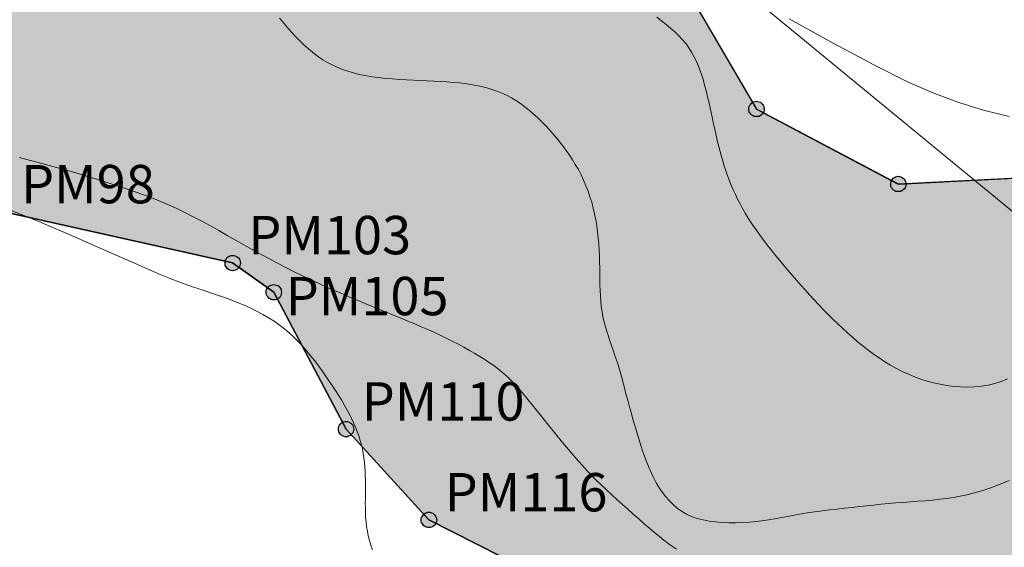
# Model space of a CAD drawing. Extents: x 509452 to 510702, y 1828013 to 1828823.
# Drawn here: x 509887 to 509925, y 1828113 to 1828133 of the extents above; entities that cross this region are included whole.
import ezdxf

# ---------------------------------------------------------------- set-up
doc = ezdxf.new("R2010")
doc.units = 0
doc.header["$MEASUREMENT"] = 0
for name, color, linetype in [('0BUFER', 7, 'Continuous'), ('0E20', 7, 'Continuous'), ('0MM', 7, 'Continuous'), ('0TODAS1K', 7, 'Continuous'), ('0VERT1', 7, 'Continuous'), ('0VERT7', 7, 'Continuous'), ('1VERTICE', 7, 'Continuous'), ('CURVA INTERMEDIA', 17, 'Continuous'), ('CURVA MAESTRA', 17, 'Continuous'), ('MANZANA', 7, 'Continuous')]:
    doc.layers.add(name, color=color, linetype=linetype)
doc.styles.add('WMF-Times New Roman0', font='TIMES.TTF')

msp = doc.modelspace()

# ---------------------------------------------------------------- hatches: boundary and pattern name
at = {"linetype": 'Continuous'}
for color, points in [(254, [(509475.255, 1828291.007), (509497.697, 1828289.585), (509515.258, 1828285.197), (509540.424, 1828282.085), (509556.133, 1828278.834), (509569.427, 1828277.842), (509583.822, 1828269.814), (509600.738, 1828263.75), (509618.311, 1828252.451), (509625.172, 1828246.229), (509630.749, 1828239.44), (509637.907, 1828235.664), (509649.013, 1828227.83), (509655.008, 1828222.581), (509666.001, 1828216.96), (509673.754, 1828206.724), (509686.283, 1828196.848), (509714.038, 1828187.952), (509737.53, 1828184.756), (509749.354, 1828181.5), (509760.153, 1828176.146), (509768.896, 1828173.547), (509770.926, 1828173.247), (509788.653, 1828173.954), (509798.289, 1828171.711), (509803.616, 1828168.588), (509819.964, 1828156.327), (509823.27, 1828152.745), (509829.699, 1828153.664), (509834.659, 1828153.297), (509851.833, 1828149.164), (509858.288, 1828145.412), (509865.347, 1828148.733), (509873.652, 1828150.81), (509877.389, 1828151.225), (509883.285, 1828150.228), (509893.832, 1828144.913), (509905.209, 1828141.259), (509912.018, 1828135.945), (509915.506, 1828129.965), (509921.047, 1828127.035), (509941.429, 1828128.082), (509953.573, 1828125.376), (509967.036, 1828126.411), (509983.185, 1828125.25), (509987.032, 1828125.377), (509996.174, 1828127.788), (510007.251, 1828128.428), (510018.142, 1828133.284), (510026.791, 1828132.394), (510031.379, 1828134.409), (510035.72, 1828134.635), (510040.128, 1828136.737), (510052.065, 1828139.213), (510073.179, 1828136.277), (510078.618, 1828143.356), (510083.33, 1828146.696), (510100.477, 1828152.208), (510108.955, 1828163.136), (510111.816, 1828171.886), (510117.692, 1828182.722), (510132.585, 1828194.478), (510142.07, 1828198.148), (510153.727, 1828200.013), (510172.07, 1828207.442), (510187.056, 1828210.324), (510200.066, 1828211.228), (510205.095, 1828214.762), (510211.076, 1828217.209), (510222.087, 1828216.937), (510228.34, 1828215.17), (510237.312, 1828218.705), (510248.187, 1828221.151), (510256.615, 1828219.928), (510261.917, 1828218.161), (510270.073, 1828221.695), (510278.425, 1828221.948), (510297.625, 1828228.281), (510324.798, 1828232.722), (510337.617, 1828235.872), (510370.519, 1828239.859), (510388.923, 1828238.706), (510402.366, 1828240.337), (510404.956, 1828245.147), (510412.578, 1828251.215), (510418.996, 1828253.466), (510425.488, 1828257.69), (510437.543, 1828260.727), (510443.297, 1828259.416), (510449.982, 1828256.652), (510455.382, 1828252.28), (510458.532, 1828248.102), (510466.95, 1828248.593), (510476.793, 1828247.128), (510487.435, 1828241.778), (510499.704, 1828239.161), (510509.014, 1828238.303), (510527.168, 1828238.381), (510535.969, 1828242.462), (510540.255, 1828243.125), (510540.255, 1828222.658), (510538.782, 1828222.053), (510535.993, 1828219.122), (510532.461, 1828218.278), (510508.084, 1828218.304), (510496.69, 1828219.354), (510480.749, 1828222.754), (510470.676, 1828227.818), (510466.072, 1828228.503), (510454.985, 1828227.833), (510450.56, 1828229.042), (510445.796, 1828231.695), (510440.053, 1828239.249), (510437.264, 1828240.032), (510433.604, 1828239.11), (510426.998, 1828234.811), (510422.553, 1828233.754), (510420.515, 1828232.289), (510421.27, 1828228.913), (510425.471, 1828224.347), (510425.727, 1828222.872), (510424.543, 1828221.672), (510409.845, 1828221.144), (510389.532, 1828218.629), (510371.102, 1828219.783), (510341.219, 1828216.162), (510328.804, 1828213.111), (510302.399, 1828208.796), (510281.932, 1828202.045), (510273.649, 1828201.795), (510269.822, 1828199.938), (510265.55, 1828196.064), (510263.505, 1828195.727), (510261.531, 1828195.933), (510253.921, 1828200.017), (510248.31, 1828200.975), (510242.219, 1828199.437), (510237.549, 1828195.177), (510232.35, 1828195.734), (510230.696, 1828194.132), (510228.135, 1828193.326), (510225.293, 1828193.788), (510220.21, 1828197.03), (510214.842, 1828197.55), (510211.449, 1828194.478), (510210.359, 1828193.491), (510206.354, 1828191.514), (510189.591, 1828190.445), (510177.766, 1828188.171), (510159.129, 1828180.623), (510147.316, 1828178.733), (510142.612, 1828176.913), (510133.313, 1828169.572), (510130.262, 1828163.946), (510126.885, 1828153.62), (510115.005, 1828138.306), (510111.743, 1828135.537), (510105.904, 1828132.596), (510093.816, 1828129.387), (510091.395, 1828127.947), (510090.593, 1828126.2), (510091.776, 1828121.577), (510091.453, 1828118.748), (510089.732, 1828116.767), (510085.583, 1828115.522), (510076.416, 1828115.503), (510052.69, 1828118.917), (510046.557, 1828117.645), (510040.735, 1828114.868), (510036.072, 1828114.626), (510030, 1828111.958), (510021.408, 1828112.842), (510012.055, 1828108.672), (509999.332, 1828107.937), (509989.949, 1828105.463), (509982.798, 1828105.226), (509967.086, 1828106.356), (509952.133, 1828105.206), (509939.736, 1828107.969), (509916.753, 1828106.788), (509902.706, 1828113.911), (509899.468, 1828117.46), (509896.646, 1828122.808), (509895.036, 1828123.953), (509886.164, 1828125.943), (509879.861, 1828130.32), (509877.205, 1828131.208), (509872.062, 1828129.968), (509864.915, 1828124.246), (509863.103, 1828123.594), (509859.186, 1828125.16), (509853.484, 1828125.134), (509849.696, 1828126.658), (509847.04, 1828128.744), (509844.69, 1828130.433), (509829.748, 1828133.884), (509825.626, 1828126.991), (509824.142, 1828125.928), (509820.621, 1828126.03), (509806.958, 1828140.816), (509791.287, 1828152.75), (509786.676, 1828153.859), (509769.851, 1828153.188), (509764.561, 1828153.971), (509752.808, 1828157.464), (509742.191, 1828162.728), (509733.509, 1828165.119), (509709.604, 1828168.371), (509683.534, 1828176.727), (509676.739, 1828178.905), (509659.359, 1828192.604), (509652.821, 1828201.236), (509643.696, 1828205.902), (509636.627, 1828212.092), (509627.434, 1828218.577), (509617.854, 1828223.63), (509610.649, 1828232.4), (509606.102, 1828236.524), (509591.841, 1828245.693), (509575.52, 1828251.544), (509563.539, 1828258.226), (509553.351, 1828258.986), (509537.165, 1828262.336), (509511.593, 1828265.498), (509494.615, 1828269.74), (509475.255, 1828270.967)]), (174, [(509915.51, 1828129.67), (509915.45, 1828129.67), (509915.4, 1828129.68), (509915.36, 1828129.71), (509915.31, 1828129.74), (509915.28, 1828129.77), (509915.25, 1828129.82), (509915.22, 1828129.86), (509915.21, 1828129.91), (509915.21, 1828129.97), (509915.21, 1828130.02), (509915.22, 1828130.07), (509915.25, 1828130.12), (509915.28, 1828130.16), (509915.31, 1828130.2), (509915.36, 1828130.23), (509915.4, 1828130.25), (509915.45, 1828130.26), (509915.51, 1828130.27), (509915.56, 1828130.26), (509915.61, 1828130.25), (509915.66, 1828130.23), (509915.7, 1828130.2), (509915.74, 1828130.16), (509915.77, 1828130.12), (509915.79, 1828130.07), (509915.8, 1828130.02), (509915.81, 1828129.97), (509915.8, 1828129.91), (509915.79, 1828129.86), (509915.77, 1828129.82), (509915.74, 1828129.77), (509915.7, 1828129.74), (509915.66, 1828129.71), (509915.61, 1828129.68), (509915.56, 1828129.67)]), (174, [(509921.05, 1828126.74), (509920.99, 1828126.74), (509920.94, 1828126.75), (509920.9, 1828126.78), (509920.85, 1828126.81), (509920.82, 1828126.84), (509920.79, 1828126.89), (509920.76, 1828126.93), (509920.75, 1828126.98), (509920.75, 1828127.04), (509920.75, 1828127.09), (509920.77, 1828127.14), (509920.79, 1828127.19), (509920.82, 1828127.23), (509920.85, 1828127.26), (509920.9, 1828127.29), (509920.94, 1828127.32), (509920.99, 1828127.33), (509921.05, 1828127.34), (509921.1, 1828127.33), (509921.15, 1828127.32), (509921.2, 1828127.29), (509921.24, 1828127.26), (509921.28, 1828127.23), (509921.31, 1828127.18), (509921.33, 1828127.14), (509921.34, 1828127.09), (509921.35, 1828127.04), (509921.34, 1828126.98), (509921.33, 1828126.93), (509921.31, 1828126.89), (509921.28, 1828126.84), (509921.24, 1828126.81), (509921.2, 1828126.78), (509921.15, 1828126.75), (509921.1, 1828126.74)]), (174, [(509895.04, 1828123.65), (509894.98, 1828123.66), (509894.93, 1828123.67), (509894.89, 1828123.69), (509894.84, 1828123.72), (509894.81, 1828123.76), (509894.78, 1828123.8), (509894.75, 1828123.85), (509894.74, 1828123.9), (509894.74, 1828123.95), (509894.74, 1828124.01), (509894.75, 1828124.06), (509894.78, 1828124.1), (509894.81, 1828124.15), (509894.84, 1828124.18), (509894.89, 1828124.21), (509894.93, 1828124.23), (509894.98, 1828124.25), (509895.04, 1828124.25), (509895.09, 1828124.25), (509895.14, 1828124.23), (509895.19, 1828124.21), (509895.23, 1828124.18), (509895.27, 1828124.15), (509895.3, 1828124.1), (509895.32, 1828124.06), (509895.33, 1828124.01), (509895.34, 1828123.95), (509895.33, 1828123.9), (509895.32, 1828123.85), (509895.3, 1828123.8), (509895.27, 1828123.76), (509895.23, 1828123.72), (509895.19, 1828123.69), (509895.14, 1828123.67), (509895.09, 1828123.66)]), (174, [(509896.65, 1828122.51), (509896.59, 1828122.51), (509896.54, 1828122.53), (509896.5, 1828122.55), (509896.45, 1828122.58), (509896.42, 1828122.62), (509896.39, 1828122.66), (509896.36, 1828122.71), (509896.35, 1828122.76), (509896.35, 1828122.81), (509896.35, 1828122.86), (509896.36, 1828122.91), (509896.39, 1828122.96), (509896.42, 1828123), (509896.45, 1828123.04), (509896.5, 1828123.07), (509896.54, 1828123.09), (509896.59, 1828123.1), (509896.65, 1828123.11), (509896.7, 1828123.1), (509896.75, 1828123.09), (509896.8, 1828123.07), (509896.84, 1828123.04), (509896.88, 1828123), (509896.91, 1828122.96), (509896.93, 1828122.91), (509896.94, 1828122.86), (509896.95, 1828122.81), (509896.94, 1828122.76), (509896.93, 1828122.71), (509896.91, 1828122.66), (509896.88, 1828122.62), (509896.84, 1828122.58), (509896.8, 1828122.55), (509896.75, 1828122.53), (509896.7, 1828122.51)]), (174, [(509899.47, 1828117.16), (509899.42, 1828117.16), (509899.37, 1828117.18), (509899.32, 1828117.2), (509899.28, 1828117.23), (509899.24, 1828117.27), (509899.21, 1828117.31), (509899.19, 1828117.36), (509899.17, 1828117.41), (509899.17, 1828117.46), (509899.17, 1828117.51), (509899.19, 1828117.56), (509899.21, 1828117.61), (509899.24, 1828117.65), (509899.28, 1828117.69), (509899.32, 1828117.72), (509899.37, 1828117.74), (509899.42, 1828117.76), (509899.47, 1828117.76), (509899.52, 1828117.76), (509899.57, 1828117.74), (509899.62, 1828117.72), (509899.66, 1828117.69), (509899.7, 1828117.65), (509899.73, 1828117.61), (509899.75, 1828117.56), (509899.76, 1828117.51), (509899.77, 1828117.46), (509899.76, 1828117.41), (509899.75, 1828117.36), (509899.73, 1828117.31), (509899.7, 1828117.27), (509899.66, 1828117.23), (509899.62, 1828117.2), (509899.57, 1828117.18), (509899.52, 1828117.16)]), (174, [(509902.71, 1828113.61), (509902.65, 1828113.62), (509902.6, 1828113.63), (509902.56, 1828113.65), (509902.51, 1828113.68), (509902.48, 1828113.72), (509902.45, 1828113.76), (509902.42, 1828113.81), (509902.41, 1828113.86), (509902.41, 1828113.91), (509902.41, 1828113.96), (509902.42, 1828114.01), (509902.45, 1828114.06), (509902.48, 1828114.1), (509902.51, 1828114.14), (509902.56, 1828114.17), (509902.6, 1828114.19), (509902.65, 1828114.21), (509902.71, 1828114.21), (509902.76, 1828114.21), (509902.81, 1828114.19), (509902.86, 1828114.17), (509902.9, 1828114.14), (509902.94, 1828114.1), (509902.97, 1828114.06), (509902.99, 1828114.01), (509903, 1828113.96), (509903.01, 1828113.91), (509903, 1828113.86), (509902.99, 1828113.81), (509902.97, 1828113.76), (509902.94, 1828113.72), (509902.9, 1828113.68), (509902.86, 1828113.65), (509902.81, 1828113.63), (509902.76, 1828113.62)])]:
    msp.add_hatch(color=color, dxfattribs=at).paths.add_polyline_path(points)

# ---------------------------------------------------------------- linework, layer by layer
at = {"layer": '0BUFER'}
for points in [[(509770.926, 1828173.247), (509788.653, 1828173.954), (509798.289, 1828171.711), (509803.616, 1828168.588), (509819.964, 1828156.327), (509823.27, 1828152.745), (509829.699, 1828153.664), (509834.659, 1828153.297), (509851.833, 1828149.164), (509858.288, 1828145.412), (509865.347, 1828148.733), (509873.652, 1828150.81), (509877.389, 1828151.225), (509883.285, 1828150.228), (509893.832, 1828144.913), (509905.209, 1828141.259), (509912.018, 1828135.945), (509915.506, 1828129.965), (509921.047, 1828127.035), (509941.429, 1828128.082), (509953.573, 1828125.376), (509967.036, 1828126.411)], [(509916.753, 1828106.788), (509902.706, 1828113.911), (509899.468, 1828117.46), (509896.646, 1828122.808), (509895.036, 1828123.953), (509886.164, 1828125.943), (509879.861, 1828130.32), (509877.205, 1828131.208), (509872.062, 1828129.968), (509864.915, 1828124.246), (509863.103, 1828123.594), (509859.186, 1828125.16), (509853.484, 1828125.134), (509849.696, 1828126.658), (509847.04, 1828128.744), (509844.69, 1828130.433), (509829.748, 1828133.884), (509825.626, 1828126.991), (509824.142, 1828125.928), (509820.621, 1828126.03), (509806.958, 1828140.816), (509791.287, 1828152.75), (509786.676, 1828153.859), (509769.851, 1828153.188)]]:
    msp.add_lwpolyline(points, dxfattribs=at)
at = {"layer": '0E20', "linetype": 'Continuous', "lineweight": 20, "ltscale": 0.5}
for points in [[(509912.02, 1828135.94), (509915.51, 1828129.97)], [(509915.51, 1828129.97), (509921.05, 1828127.04)], [(509921.05, 1828127.04), (509941.43, 1828128.08)]]:
    msp.add_lwpolyline(points, dxfattribs=at)
at = {"layer": '0MM', "linetype": 'Continuous', "lineweight": 20, "ltscale": 0.09}
for points in [[(509886.16, 1828125.94), (509895.04, 1828123.95)], [(509895.04, 1828123.95), (509896.65, 1828122.81)], [(509896.65, 1828122.81), (509899.47, 1828117.46)], [(509899.47, 1828117.46), (509902.71, 1828113.91)], [(509902.71, 1828113.91), (509916.75, 1828106.79)]]:
    msp.add_lwpolyline(points, dxfattribs=at)
at = {"layer": '0TODAS1K', "elevation": 0.032}
for points in [[(509886.164, 1828125.943), (509895.036, 1828123.953)], [(509895.036, 1828123.953), (509896.646, 1828122.808)], [(509896.646, 1828122.808), (509899.468, 1828117.46)], [(509899.468, 1828117.46), (509902.706, 1828113.911)], [(509902.706, 1828113.911), (509916.753, 1828106.788)]]:
    msp.add_lwpolyline(points, dxfattribs=at)
at = {"layer": '0VERT1', "color": 174}
for points in [[(509895.04, 1828123.65), (509894.98, 1828123.66), (509894.93, 1828123.67), (509894.89, 1828123.69), (509894.84, 1828123.72), (509894.81, 1828123.76), (509894.78, 1828123.8), (509894.75, 1828123.85), (509894.74, 1828123.9), (509894.74, 1828123.95), (509894.74, 1828124.01), (509894.75, 1828124.06), (509894.78, 1828124.1), (509894.81, 1828124.15), (509894.84, 1828124.18), (509894.89, 1828124.21), (509894.93, 1828124.23), (509894.98, 1828124.25), (509895.04, 1828124.25), (509895.09, 1828124.25), (509895.14, 1828124.23), (509895.19, 1828124.21), (509895.23, 1828124.18), (509895.27, 1828124.15), (509895.3, 1828124.1), (509895.32, 1828124.06), (509895.33, 1828124.01), (509895.34, 1828123.95), (509895.33, 1828123.9), (509895.32, 1828123.85), (509895.3, 1828123.8), (509895.27, 1828123.76), (509895.23, 1828123.72), (509895.19, 1828123.69), (509895.14, 1828123.67), (509895.09, 1828123.66), (509895.04, 1828123.65)], [(509896.65, 1828122.51), (509896.59, 1828122.51), (509896.54, 1828122.53), (509896.5, 1828122.55), (509896.45, 1828122.58), (509896.42, 1828122.62), (509896.39, 1828122.66), (509896.36, 1828122.71), (509896.35, 1828122.76), (509896.35, 1828122.81), (509896.35, 1828122.86), (509896.36, 1828122.91), (509896.39, 1828122.96), (509896.42, 1828123), (509896.45, 1828123.04), (509896.5, 1828123.07), (509896.54, 1828123.09), (509896.59, 1828123.1), (509896.65, 1828123.11), (509896.7, 1828123.1), (509896.75, 1828123.09), (509896.8, 1828123.07), (509896.84, 1828123.04), (509896.88, 1828123), (509896.91, 1828122.96), (509896.93, 1828122.91), (509896.94, 1828122.86), (509896.95, 1828122.81), (509896.94, 1828122.76), (509896.93, 1828122.71), (509896.91, 1828122.66), (509896.88, 1828122.62), (509896.84, 1828122.58), (509896.8, 1828122.55), (509896.75, 1828122.53), (509896.7, 1828122.51), (509896.65, 1828122.51)], [(509899.47, 1828117.16), (509899.42, 1828117.16), (509899.37, 1828117.18), (509899.32, 1828117.2), (509899.28, 1828117.23), (509899.24, 1828117.27), (509899.21, 1828117.31), (509899.19, 1828117.36), (509899.17, 1828117.41), (509899.17, 1828117.46), (509899.17, 1828117.51), (509899.19, 1828117.56), (509899.21, 1828117.61), (509899.24, 1828117.65), (509899.28, 1828117.69), (509899.32, 1828117.72), (509899.37, 1828117.74), (509899.42, 1828117.76), (509899.47, 1828117.76), (509899.52, 1828117.76), (509899.57, 1828117.74), (509899.62, 1828117.72), (509899.66, 1828117.69), (509899.7, 1828117.65), (509899.73, 1828117.61), (509899.75, 1828117.56), (509899.76, 1828117.51), (509899.77, 1828117.46), (509899.76, 1828117.41), (509899.75, 1828117.36), (509899.73, 1828117.31), (509899.7, 1828117.27), (509899.66, 1828117.23), (509899.62, 1828117.2), (509899.57, 1828117.18), (509899.52, 1828117.16), (509899.47, 1828117.16)], [(509902.71, 1828113.61), (509902.65, 1828113.62), (509902.6, 1828113.63), (509902.56, 1828113.65), (509902.51, 1828113.68), (509902.48, 1828113.72), (509902.45, 1828113.76), (509902.42, 1828113.81), (509902.41, 1828113.86), (509902.41, 1828113.91), (509902.41, 1828113.96), (509902.42, 1828114.01), (509902.45, 1828114.06), (509902.48, 1828114.1), (509902.51, 1828114.14), (509902.56, 1828114.17), (509902.6, 1828114.19), (509902.65, 1828114.21), (509902.71, 1828114.21), (509902.76, 1828114.21), (509902.81, 1828114.19), (509902.86, 1828114.17), (509902.9, 1828114.14), (509902.94, 1828114.1), (509902.97, 1828114.06), (509902.99, 1828114.01), (509903, 1828113.96), (509903.01, 1828113.91), (509903, 1828113.86), (509902.99, 1828113.81), (509902.97, 1828113.76), (509902.94, 1828113.72), (509902.9, 1828113.68), (509902.86, 1828113.65), (509902.81, 1828113.63), (509902.76, 1828113.62), (509902.71, 1828113.61)]]:
    msp.add_lwpolyline(points, dxfattribs=at)
at = {"layer": '0VERT7', "color": 174}
for points in [[(509915.51, 1828129.67), (509915.45, 1828129.67), (509915.4, 1828129.68), (509915.36, 1828129.71), (509915.31, 1828129.74), (509915.28, 1828129.77), (509915.25, 1828129.82), (509915.22, 1828129.86), (509915.21, 1828129.91), (509915.21, 1828129.97), (509915.21, 1828130.02), (509915.22, 1828130.07), (509915.25, 1828130.12), (509915.28, 1828130.16), (509915.31, 1828130.2), (509915.36, 1828130.23), (509915.4, 1828130.25), (509915.45, 1828130.26), (509915.51, 1828130.27), (509915.56, 1828130.26), (509915.61, 1828130.25), (509915.66, 1828130.23), (509915.7, 1828130.2), (509915.74, 1828130.16), (509915.77, 1828130.12), (509915.79, 1828130.07), (509915.8, 1828130.02), (509915.81, 1828129.97), (509915.8, 1828129.91), (509915.79, 1828129.86), (509915.77, 1828129.82), (509915.74, 1828129.77), (509915.7, 1828129.74), (509915.66, 1828129.71), (509915.61, 1828129.68), (509915.56, 1828129.67), (509915.51, 1828129.67)], [(509921.05, 1828126.74), (509920.99, 1828126.74), (509920.94, 1828126.75), (509920.9, 1828126.78), (509920.85, 1828126.81), (509920.82, 1828126.84), (509920.79, 1828126.89), (509920.76, 1828126.93), (509920.75, 1828126.98), (509920.75, 1828127.04), (509920.75, 1828127.09), (509920.77, 1828127.14), (509920.79, 1828127.19), (509920.82, 1828127.23), (509920.85, 1828127.26), (509920.9, 1828127.29), (509920.94, 1828127.32), (509920.99, 1828127.33), (509921.05, 1828127.34), (509921.1, 1828127.33), (509921.15, 1828127.32), (509921.2, 1828127.29), (509921.24, 1828127.26), (509921.28, 1828127.23), (509921.31, 1828127.18), (509921.33, 1828127.14), (509921.34, 1828127.09), (509921.35, 1828127.04), (509921.34, 1828126.98), (509921.33, 1828126.93), (509921.31, 1828126.89), (509921.28, 1828126.84), (509921.24, 1828126.81), (509921.2, 1828126.78), (509921.15, 1828126.75), (509921.1, 1828126.74), (509921.05, 1828126.74)]]:
    msp.add_lwpolyline(points, dxfattribs=at)
at = {"layer": 'CURVA INTERMEDIA', "color": 17, "linetype": 'Continuous', "lineweight": 9}
for points, elevation in [([(509896.867, 1828133.524), (509896.986, 1828133.383), (509897.108, 1828133.24), (509897.235, 1828133.095), (509897.365, 1828132.948), (509897.499, 1828132.802), (509897.636, 1828132.66), (509897.777, 1828132.52), (509897.923, 1828132.384), (509898.075, 1828132.253), (509898.233, 1828132.127), (509898.395, 1828132.006), (509898.563, 1828131.893), (509898.738, 1828131.787), (509898.923, 1828131.689), (509899.12, 1828131.599), (509899.326, 1828131.517), (509899.539, 1828131.444), (509899.757, 1828131.379), (509899.982, 1828131.323), (509900.221, 1828131.274), (509900.474, 1828131.231), (509900.74, 1828131.195), (509901.012, 1828131.166), (509901.286, 1828131.142), (509901.559, 1828131.124), (509901.832, 1828131.109), (509902.101, 1828131.096), (509902.368, 1828131.084), (509902.635, 1828131.073), (509902.9, 1828131.06), (509903.161, 1828131.045), (509903.413, 1828131.029), (509903.653, 1828131.01), (509903.884, 1828130.988), (509904.109, 1828130.96), (509904.332, 1828130.928), (509904.552, 1828130.889), (509904.766, 1828130.844), (509904.972, 1828130.792), (509905.171, 1828130.733), (509905.366, 1828130.666), (509905.557, 1828130.591), (509905.744, 1828130.507), (509905.928, 1828130.411), (509906.107, 1828130.304), (509906.282, 1828130.186), (509906.452, 1828130.059), (509906.618, 1828129.925), (509906.782, 1828129.784), (509906.946, 1828129.634), (509907.11, 1828129.476), (509907.273, 1828129.31), (509907.434, 1828129.139), (509907.591, 1828128.963), (509907.742, 1828128.782), (509907.889, 1828128.596), (509908.032, 1828128.405), (509908.17, 1828128.21), (509908.302, 1828128.01), (509908.427, 1828127.806), (509908.545, 1828127.599), (509908.653, 1828127.391), (509908.753, 1828127.182), (509908.843, 1828126.971), (509908.925, 1828126.758), (509909, 1828126.543), (509909.068, 1828126.323), (509909.128, 1828126.1), (509909.181, 1828125.872), (509909.227, 1828125.639), (509909.266, 1828125.404), (509909.299, 1828125.168), (509909.325, 1828124.931), (509909.345, 1828124.696), (509909.359, 1828124.461), (509909.368, 1828124.228), (509909.374, 1828123.996), (509909.379, 1828123.764), (509909.382, 1828123.534), (509909.385, 1828123.308), (509909.39, 1828123.089), (509909.396, 1828122.875), (509909.406, 1828122.663), (509909.42, 1828122.453), (509909.441, 1828122.245), (509909.47, 1828122.042), (509909.508, 1828121.845), (509909.553, 1828121.653), (509909.606, 1828121.463), (509909.662, 1828121.275), (509909.721, 1828121.088), (509909.782, 1828120.905), (509909.843, 1828120.725), (509909.904, 1828120.547), (509909.964, 1828120.371), (509910.024, 1828120.194), (509910.083, 1828120.017), (509910.138, 1828119.84), (509910.19, 1828119.662), (509910.239, 1828119.483), (509910.287, 1828119.304), (509910.334, 1828119.125), (509910.381, 1828118.94), (509910.432, 1828118.747), (509910.486, 1828118.544), (509910.543, 1828118.332), (509910.603, 1828118.116), (509910.664, 1828117.9), (509910.725, 1828117.684), (509910.788, 1828117.468), (509910.852, 1828117.253), (509910.917, 1828117.039), (509910.985, 1828116.825), (509911.056, 1828116.613), (509911.132, 1828116.401), (509911.212, 1828116.19), (509911.296, 1828115.979), (509911.387, 1828115.77), (509911.485, 1828115.564), (509911.591, 1828115.364), (509911.706, 1828115.171), (509911.829, 1828114.988), (509911.961, 1828114.817), (509912.101, 1828114.658), (509912.25, 1828114.51), (509912.408, 1828114.374), (509912.579, 1828114.251), (509912.766, 1828114.142), (509912.972, 1828114.05), (509913.192, 1828113.973), (509913.423, 1828113.912), (509913.661, 1828113.867), (509913.906, 1828113.834), (509914.16, 1828113.813), (509914.423, 1828113.802), (509914.692, 1828113.801), (509914.965, 1828113.81), (509915.239, 1828113.829), (509915.514, 1828113.856), (509915.791, 1828113.891), (509916.071, 1828113.934), (509916.352, 1828113.982), (509916.635, 1828114.033), (509916.917, 1828114.087), (509917.201, 1828114.139), (509917.487, 1828114.188), (509917.776, 1828114.231), (509918.068, 1828114.269), (509918.361, 1828114.304), (509918.655, 1828114.337), (509918.948, 1828114.369), (509919.238, 1828114.4), (509919.526, 1828114.432), (509919.811, 1828114.463), (509920.096, 1828114.494), (509920.38, 1828114.523), (509920.665, 1828114.551), (509920.951, 1828114.576), (509921.238, 1828114.598), (509921.526, 1828114.619), (509921.814, 1828114.639), (509922.101, 1828114.662), (509922.385, 1828114.687), (509922.664, 1828114.717), (509922.935, 1828114.753), (509923.2, 1828114.794), (509923.461, 1828114.842), (509923.72, 1828114.896), (509923.974, 1828114.957), (509924.223, 1828115.024), (509924.464, 1828115.098), (509924.699, 1828115.179), (509924.929, 1828115.266), (509925.156, 1828115.359), (509925.377, 1828115.456)], 2.071), ([(509911.615, 1828133.553), (509911.799, 1828133.41), (509911.977, 1828133.268), (509912.148, 1828133.126), (509912.313, 1828132.98), (509912.471, 1828132.83), (509912.618, 1828132.675), (509912.752, 1828132.517), (509912.868, 1828132.356), (509912.971, 1828132.191), (509913.063, 1828132.023), (509913.147, 1828131.85), (509913.225, 1828131.674), (509913.295, 1828131.495), (509913.358, 1828131.315), (509913.416, 1828131.133), (509913.468, 1828130.95), (509913.517, 1828130.765), (509913.563, 1828130.579), (509913.608, 1828130.393), (509913.651, 1828130.206), (509913.693, 1828130.019), (509913.735, 1828129.832), (509913.776, 1828129.644), (509913.817, 1828129.456), (509913.858, 1828129.266), (509913.9, 1828129.075), (509913.943, 1828128.882), (509913.987, 1828128.69), (509914.033, 1828128.498), (509914.082, 1828128.306), (509914.133, 1828128.116), (509914.188, 1828127.927), (509914.246, 1828127.74), (509914.308, 1828127.554), (509914.374, 1828127.369), (509914.444, 1828127.184), (509914.518, 1828126.999), (509914.597, 1828126.813), (509914.681, 1828126.627), (509914.77, 1828126.442), (509914.863, 1828126.259), (509914.962, 1828126.076), (509915.067, 1828125.893), (509915.18, 1828125.708), (509915.299, 1828125.523), (509915.423, 1828125.338), (509915.552, 1828125.155), (509915.684, 1828124.973), (509915.822, 1828124.79), (509915.966, 1828124.604), (509916.114, 1828124.417), (509916.266, 1828124.229), (509916.42, 1828124.043), (509916.577, 1828123.857), (509916.737, 1828123.668), (509916.9, 1828123.477), (509917.067, 1828123.284), (509917.236, 1828123.09), (509917.407, 1828122.898), (509917.579, 1828122.706), (509917.754, 1828122.516), (509917.932, 1828122.326), (509918.113, 1828122.137), (509918.296, 1828121.95), (509918.481, 1828121.766), (509918.67, 1828121.583), (509918.861, 1828121.403), (509919.056, 1828121.224), (509919.254, 1828121.049), (509919.456, 1828120.877), (509919.662, 1828120.709), (509919.871, 1828120.546), (509920.083, 1828120.389), (509920.299, 1828120.239), (509920.519, 1828120.095), (509920.743, 1828119.959), (509920.971, 1828119.83), (509921.203, 1828119.711), (509921.44, 1828119.601), (509921.681, 1828119.501), (509921.927, 1828119.412), (509922.176, 1828119.333), (509922.428, 1828119.266), (509922.684, 1828119.21), (509922.945, 1828119.165), (509923.212, 1828119.131), (509923.483, 1828119.11), (509923.755, 1828119.103), (509924.026, 1828119.112), (509924.294, 1828119.137), (509924.557, 1828119.181), (509924.814, 1828119.244), (509925.064, 1828119.325), (509925.309, 1828119.42)], 3.022), ([(509916.788, 1828133.49), (509918.501, 1828132.546), (509920.113, 1828131.685), (509921.409, 1828131.036), (509922.46, 1828130.571), (509923.408, 1828130.22), (509924.374, 1828129.927), (509925.378, 1828129.679)], 4.005), ([(509886.708, 1828128.075), (509887.144, 1828127.959), (509887.578, 1828127.842), (509888.01, 1828127.724), (509888.439, 1828127.604), (509888.868, 1828127.482), (509889.294, 1828127.357), (509889.716, 1828127.229), (509890.129, 1828127.101), (509890.531, 1828126.972), (509890.925, 1828126.842), (509891.312, 1828126.707), (509891.696, 1828126.567), (509892.074, 1828126.42), (509892.443, 1828126.266), (509892.801, 1828126.104), (509893.15, 1828125.936), (509893.493, 1828125.761), (509893.833, 1828125.582), (509894.17, 1828125.4), (509894.502, 1828125.216), (509894.83, 1828125.032), (509895.154, 1828124.848), (509895.477, 1828124.664), (509895.8, 1828124.481), (509896.123, 1828124.3), (509896.446, 1828124.123), (509896.769, 1828123.952), (509897.093, 1828123.785), (509897.417, 1828123.622), (509897.743, 1828123.462), (509898.067, 1828123.306), (509898.388, 1828123.157), (509898.704, 1828123.013), (509899.016, 1828122.875), (509899.326, 1828122.741), (509899.636, 1828122.609), (509899.943, 1828122.48), (509900.241, 1828122.357), (509900.527, 1828122.24), (509900.805, 1828122.127), (509901.079, 1828122.015), (509901.351, 1828121.904), (509901.622, 1828121.793), (509901.889, 1828121.682), (509902.151, 1828121.571), (509902.409, 1828121.461), (509902.665, 1828121.348), (509902.919, 1828121.234), (509903.168, 1828121.118), (509903.408, 1828121.002), (509903.638, 1828120.888), (509903.859, 1828120.774), (509904.075, 1828120.658), (509904.288, 1828120.538), (509904.496, 1828120.417), (509904.697, 1828120.295), (509904.89, 1828120.174), (509905.075, 1828120.052), (509905.255, 1828119.927), (509905.43, 1828119.797), (509905.597, 1828119.664), (509905.755, 1828119.529), (509905.9, 1828119.39), (509906.04, 1828119.243), (509906.183, 1828119.083), (509906.345, 1828118.894), (509906.568, 1828118.622), (509906.904, 1828118.206), (509907.38, 1828117.613), (509907.928, 1828116.938), (509908.459, 1828116.307), (509908.902, 1828115.815), (509909.269, 1828115.442), (509909.592, 1828115.136), (509909.895, 1828114.856), (509910.182, 1828114.594), (509910.449, 1828114.353), (509910.693, 1828114.135), (509910.918, 1828113.935), (509911.13, 1828113.75), (509911.333, 1828113.575), (509911.528, 1828113.412), (509911.713, 1828113.261), (509911.888, 1828113.122), (509912.055, 1828112.994), (509912.218, 1828112.878), (509912.379, 1828112.77)], 1.013)]:
    msp.add_lwpolyline(points, dxfattribs=dict(at, elevation=elevation))
at = {"layer": 'CURVA MAESTRA', "color": 17, "linetype": 'Continuous', "lineweight": 13, "elevation": 0.032}
for points in [[(509886.313, 1828126.028), (509887.38, 1828125.606), (509888.748, 1828125.026), (509890.191, 1828124.394), (509891.417, 1828123.852), (509892.21, 1828123.506), (509892.661, 1828123.317), (509892.94, 1828123.209), (509893.187, 1828123.12), (509893.433, 1828123.036), (509893.679, 1828122.954), (509893.924, 1828122.873), (509894.167, 1828122.792), (509894.407, 1828122.711), (509894.641, 1828122.63), (509894.872, 1828122.546), (509895.099, 1828122.46), (509895.325, 1828122.37), (509895.549, 1828122.274), (509895.774, 1828122.171), (509895.998, 1828122.06), (509896.221, 1828121.94), (509896.44, 1828121.812)], [(509896.44, 1828121.812), (509896.654, 1828121.677), (509896.862, 1828121.533), (509897.061, 1828121.381), (509897.251, 1828121.22), (509897.433, 1828121.05), (509897.607, 1828120.874), (509897.776, 1828120.691), (509897.938, 1828120.505), (509898.095, 1828120.315), (509898.245, 1828120.126), (509898.389, 1828119.935), (509898.53, 1828119.742), (509898.667, 1828119.547), (509898.8, 1828119.352), (509898.928, 1828119.159), (509899.052, 1828118.97), (509899.171, 1828118.784), (509899.286, 1828118.598), (509899.396, 1828118.411), (509899.501, 1828118.225), (509899.598, 1828118.044), (509899.686, 1828117.87), (509899.766, 1828117.7), (509899.839, 1828117.532), (509899.907, 1828117.363), (509899.968, 1828117.192), (509900.022, 1828117.021), (509900.067, 1828116.85), (509900.106, 1828116.679), (509900.138, 1828116.506), (509900.165, 1828116.333), (509900.187, 1828116.159), (509900.203, 1828115.985), (509900.215, 1828115.811), (509900.222, 1828115.637), (509900.226, 1828115.463), (509900.227, 1828115.288), (509900.227, 1828115.112), (509900.226, 1828114.934), (509900.224, 1828114.754), (509900.222, 1828114.572), (509900.223, 1828114.389), (509900.226, 1828114.206), (509900.234, 1828114.023), (509900.249, 1828113.839), (509900.271, 1828113.654), (509900.301, 1828113.469), (509900.339, 1828113.285), (509900.385, 1828113.103), (509900.441, 1828112.923), (509900.507, 1828112.743)]]:
    msp.add_lwpolyline(points, dxfattribs=at)
at = {"layer": 'MANZANA', "lineweight": 18, "elevation": 0.032}
msp.add_lwpolyline([(510006.442, 1828121.327), (509926.012, 1828125.543), (509909.193, 1828139.4)], dxfattribs=at)
msp.add_lwpolyline([(510006.442, 1828121.327), (509926.012, 1828125.543), (509909.193, 1828139.4)], dxfattribs=at)

# ---------------------------------------------------------------- texts
at = {"layer": '1VERTICE', "lineweight": 9, "style": 'WMF-Times New Roman0'}
for s, p in [('PM98', (509886.768, 1828126.283)), ('PM103', (509895.648, 1828124.293)), ('PM105', (509897.109, 1828121.91)), ('PM110', (509900.078, 1828117.793)), ('PM116', (509903.318, 1828114.243))]:
    msp.add_text(s, height=1.5, dxfattribs=at).set_placement(p)

doc.saveas('drawing.dxf')
